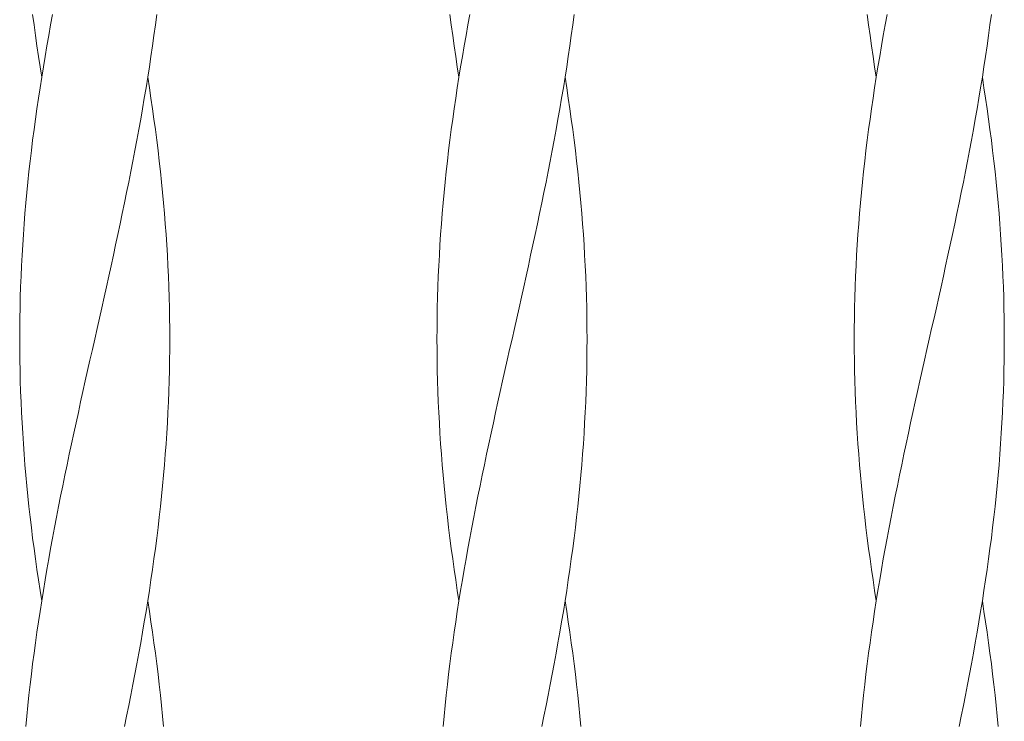
# Model space of a CAD drawing. Units: millimetres. Extents: x -738 to 906, y -687 to 663.
# Drawn here: x -565 to -498, y -384 to -336 of the extents above; entities that cross this region are included whole.
import ezdxf

# ---------------------------------------------------------------- set-up
doc = ezdxf.new("R2010")
doc.units = ezdxf.units.MM
doc.header["$LTSCALE"] = 5
doc.layers.add('E-8_ハッチ', color=7, linetype='Continuous')

msp = doc.modelspace()

# ---------------------------------------------------------------- linework, layer by layer
at = {"layer": 'E-8_ハッチ', "color": 6, "linetype": 'Continuous', "lineweight": 5}
for p, q in [((-564.215, -336.519), (-564.307, -335.809)), ((-563.089, -336.519), (-562.958, -335.809)), ((-555.977, -336.519), (-555.885, -335.809)), ((-535.896, -336.519), (-535.988, -335.809)), ((-534.77, -336.519), (-534.639, -335.809)), ((-527.658, -336.519), (-527.566, -335.809)), ((-507.577, -336.519), (-507.669, -335.809)), ((-506.451, -336.519), (-506.32, -335.809)), ((-499.339, -336.519), (-499.247, -335.809)), ((-564.119, -337.23), (-564.215, -336.519)), ((-563.217, -337.23), (-563.089, -336.519)), ((-556.073, -337.23), (-555.977, -336.519)), ((-535.8, -337.23), (-535.896, -336.519)), ((-534.898, -337.23), (-534.77, -336.519)), ((-527.754, -337.23), (-527.658, -336.519)), ((-507.481, -337.23), (-507.577, -336.519)), ((-506.579, -337.23), (-506.451, -336.519)), ((-499.435, -337.23), (-499.339, -336.519)), ((-564.019, -337.941), (-564.119, -337.23)), ((-563.341, -337.941), (-563.217, -337.23)), ((-556.173, -337.941), (-556.073, -337.23)), ((-535.7, -337.941), (-535.8, -337.23)), ((-535.022, -337.941), (-534.898, -337.23)), ((-527.854, -337.941), (-527.754, -337.23)), ((-507.381, -337.941), (-507.481, -337.23)), ((-506.703, -337.941), (-506.579, -337.23)), ((-499.535, -337.941), (-499.435, -337.23)), ((-563.915, -338.651), (-564.019, -337.941)), ((-563.463, -338.651), (-563.341, -337.941)), ((-556.277, -338.651), (-556.173, -337.941)), ((-535.596, -338.651), (-535.7, -337.941)), ((-535.144, -338.651), (-535.022, -337.941)), ((-527.958, -338.651), (-527.854, -337.941)), ((-507.277, -338.651), (-507.381, -337.941)), ((-506.825, -338.651), (-506.703, -337.941)), ((-499.639, -338.651), (-499.535, -337.941)), ((-563.807, -339.362), (-563.915, -338.651)), ((-563.581, -339.362), (-563.463, -338.651)), ((-556.385, -339.362), (-556.277, -338.651)), ((-535.488, -339.362), (-535.596, -338.651)), ((-535.262, -339.362), (-535.144, -338.651)), ((-528.066, -339.362), (-527.958, -338.651)), ((-507.169, -339.362), (-507.277, -338.651)), ((-506.943, -339.362), (-506.825, -338.651)), ((-499.747, -339.362), (-499.639, -338.651)), ((-563.696, -340.073), (-563.807, -339.362)), ((-563.696, -340.073), (-563.581, -339.362)), ((-556.496, -340.073), (-556.385, -339.362)), ((-535.377, -340.073), (-535.488, -339.362)), ((-535.377, -340.073), (-535.262, -339.362)), ((-528.177, -340.073), (-528.066, -339.362)), ((-507.058, -340.073), (-507.169, -339.362)), ((-507.058, -340.073), (-506.943, -339.362)), ((-499.858, -340.073), (-499.747, -339.362)), ((-563.807, -340.784), (-563.696, -340.073)), ((-556.611, -340.784), (-556.496, -340.073)), ((-556.385, -340.784), (-556.496, -340.073)), ((-535.488, -340.784), (-535.377, -340.073)), ((-528.292, -340.784), (-528.177, -340.073)), ((-528.066, -340.784), (-528.177, -340.073)), ((-507.169, -340.784), (-507.058, -340.073)), ((-499.973, -340.784), (-499.858, -340.073)), ((-499.747, -340.784), (-499.858, -340.073)), ((-563.915, -341.494), (-563.807, -340.784)), ((-556.729, -341.494), (-556.611, -340.784)), ((-556.277, -341.494), (-556.385, -340.784)), ((-535.596, -341.494), (-535.488, -340.784)), ((-528.41, -341.494), (-528.292, -340.784)), ((-527.958, -341.494), (-528.066, -340.784)), ((-507.277, -341.494), (-507.169, -340.784)), ((-500.091, -341.494), (-499.973, -340.784)), ((-499.639, -341.494), (-499.747, -340.784)), ((-564.019, -342.205), (-563.915, -341.494)), ((-556.851, -342.205), (-556.729, -341.494)), ((-556.173, -342.205), (-556.277, -341.494)), ((-535.7, -342.205), (-535.596, -341.494)), ((-528.532, -342.205), (-528.41, -341.494)), ((-527.854, -342.205), (-527.958, -341.494)), ((-507.381, -342.205), (-507.277, -341.494)), ((-500.213, -342.205), (-500.091, -341.494)), ((-499.535, -342.205), (-499.639, -341.494)), ((-564.119, -342.916), (-564.019, -342.205)), ((-556.976, -342.916), (-556.851, -342.205)), ((-556.073, -342.916), (-556.173, -342.205)), ((-535.8, -342.916), (-535.7, -342.205)), ((-528.657, -342.916), (-528.532, -342.205)), ((-527.754, -342.916), (-527.854, -342.205)), ((-507.481, -342.916), (-507.381, -342.205)), ((-500.338, -342.916), (-500.213, -342.205)), ((-499.435, -342.916), (-499.535, -342.205)), ((-564.215, -343.626), (-564.119, -342.916)), ((-557.104, -343.626), (-556.976, -342.916)), ((-555.977, -343.626), (-556.073, -342.916)), ((-535.896, -343.626), (-535.8, -342.916)), ((-528.785, -343.626), (-528.657, -342.916)), ((-527.658, -343.626), (-527.754, -342.916)), ((-507.577, -343.626), (-507.481, -342.916)), ((-500.466, -343.626), (-500.338, -342.916)), ((-499.339, -343.626), (-499.435, -342.916)), ((-564.307, -344.337), (-564.215, -343.626)), ((-557.234, -344.337), (-557.104, -343.626)), ((-555.885, -344.337), (-555.977, -343.626)), ((-535.988, -344.337), (-535.896, -343.626)), ((-528.915, -344.337), (-528.785, -343.626)), ((-527.566, -344.337), (-527.658, -343.626)), ((-507.669, -344.337), (-507.577, -343.626)), ((-500.596, -344.337), (-500.466, -343.626)), ((-499.247, -344.337), (-499.339, -343.626)), ((-564.395, -345.048), (-564.307, -344.337)), ((-557.368, -345.048), (-557.234, -344.337)), ((-555.798, -345.048), (-555.885, -344.337)), ((-536.076, -345.048), (-535.988, -344.337)), ((-529.049, -345.048), (-528.915, -344.337)), ((-527.479, -345.048), (-527.566, -344.337)), ((-507.757, -345.048), (-507.669, -344.337)), ((-500.73, -345.048), (-500.596, -344.337)), ((-499.159, -345.048), (-499.247, -344.337)), ((-564.478, -345.759), (-564.395, -345.048)), ((-557.505, -345.759), (-557.368, -345.048)), ((-555.714, -345.759), (-555.798, -345.048)), ((-536.159, -345.759), (-536.076, -345.048)), ((-529.186, -345.759), (-529.049, -345.048)), ((-527.395, -345.759), (-527.479, -345.048)), ((-507.84, -345.759), (-507.757, -345.048)), ((-500.866, -345.759), (-500.73, -345.048)), ((-499.076, -345.759), (-499.159, -345.048)), ((-564.558, -346.469), (-564.478, -345.759)), ((-557.643, -346.469), (-557.505, -345.759)), ((-555.635, -346.469), (-555.714, -345.759)), ((-536.239, -346.469), (-536.159, -345.759)), ((-529.324, -346.469), (-529.186, -345.759)), ((-527.316, -346.469), (-527.395, -345.759)), ((-507.92, -346.469), (-507.84, -345.759)), ((-501.005, -346.469), (-500.866, -345.759)), ((-498.997, -346.469), (-499.076, -345.759)), ((-564.632, -347.18), (-564.558, -346.469)), ((-557.785, -347.18), (-557.643, -346.469)), ((-555.56, -347.18), (-555.635, -346.469)), ((-536.313, -347.18), (-536.239, -346.469)), ((-529.466, -347.18), (-529.324, -346.469)), ((-527.241, -347.18), (-527.316, -346.469)), ((-507.994, -347.18), (-507.92, -346.469)), ((-501.147, -347.18), (-501.005, -346.469)), ((-498.922, -347.18), (-498.997, -346.469)), ((-564.703, -347.891), (-564.632, -347.18)), ((-557.928, -347.891), (-557.785, -347.18)), ((-555.49, -347.891), (-555.56, -347.18)), ((-536.384, -347.891), (-536.313, -347.18)), ((-529.609, -347.891), (-529.466, -347.18)), ((-527.17, -347.891), (-527.241, -347.18)), ((-508.065, -347.891), (-507.994, -347.18)), ((-501.29, -347.891), (-501.147, -347.18)), ((-498.851, -347.891), (-498.922, -347.18)), ((-564.769, -348.601), (-564.703, -347.891)), ((-558.074, -348.601), (-557.928, -347.891)), ((-555.424, -348.601), (-555.49, -347.891)), ((-536.45, -348.601), (-536.384, -347.891)), ((-529.755, -348.601), (-529.609, -347.891)), ((-527.105, -348.601), (-527.17, -347.891)), ((-508.131, -348.601), (-508.065, -347.891)), ((-501.436, -348.601), (-501.29, -347.891)), ((-498.786, -348.601), (-498.851, -347.891)), ((-564.83, -349.312), (-564.769, -348.601)), ((-558.222, -349.312), (-558.074, -348.601)), ((-555.363, -349.312), (-555.424, -348.601)), ((-536.511, -349.312), (-536.45, -348.601)), ((-529.903, -349.312), (-529.755, -348.601)), ((-527.043, -349.312), (-527.105, -348.601)), ((-508.192, -349.312), (-508.131, -348.601)), ((-501.584, -349.312), (-501.436, -348.601)), ((-498.724, -349.312), (-498.786, -348.601)), ((-564.886, -350.023), (-564.83, -349.312)), ((-558.372, -350.023), (-558.222, -349.312)), ((-555.306, -350.023), (-555.363, -349.312)), ((-536.567, -350.023), (-536.511, -349.312)), ((-530.053, -350.023), (-529.903, -349.312)), ((-526.987, -350.023), (-527.043, -349.312)), ((-508.248, -350.023), (-508.192, -349.312)), ((-501.734, -350.023), (-501.584, -349.312)), ((-498.668, -350.023), (-498.724, -349.312)), ((-564.938, -350.734), (-564.886, -350.023)), ((-558.523, -350.734), (-558.372, -350.023)), ((-555.254, -350.734), (-555.306, -350.023)), ((-536.619, -350.734), (-536.567, -350.023)), ((-530.204, -350.734), (-530.053, -350.023)), ((-526.935, -350.734), (-526.987, -350.023)), ((-508.3, -350.734), (-508.248, -350.023)), ((-501.885, -350.734), (-501.734, -350.023)), ((-498.616, -350.734), (-498.668, -350.023)), ((-564.985, -351.444), (-564.938, -350.734)), ((-558.676, -351.444), (-558.523, -350.734)), ((-555.207, -351.444), (-555.254, -350.734)), ((-536.666, -351.444), (-536.619, -350.734)), ((-530.357, -351.444), (-530.204, -350.734)), ((-526.888, -351.444), (-526.935, -350.734)), ((-508.347, -351.444), (-508.3, -350.734)), ((-502.038, -351.444), (-501.885, -350.734)), ((-498.569, -351.444), (-498.616, -350.734)), ((-565.027, -352.155), (-564.985, -351.444)), ((-558.83, -352.155), (-558.676, -351.444)), ((-555.165, -352.155), (-555.207, -351.444)), ((-536.708, -352.155), (-536.666, -351.444)), ((-530.511, -352.155), (-530.357, -351.444)), ((-526.846, -352.155), (-526.888, -351.444)), ((-508.389, -352.155), (-508.347, -351.444)), ((-502.192, -352.155), (-502.038, -351.444)), ((-498.527, -352.155), (-498.569, -351.444)), ((-565.065, -352.866), (-565.027, -352.155)), ((-558.986, -352.866), (-558.83, -352.155)), ((-555.128, -352.866), (-555.165, -352.155)), ((-536.746, -352.866), (-536.708, -352.155)), ((-530.667, -352.866), (-530.511, -352.155)), ((-526.809, -352.866), (-526.846, -352.155)), ((-508.427, -352.866), (-508.389, -352.155)), ((-502.347, -352.866), (-502.192, -352.155)), ((-498.49, -352.866), (-498.527, -352.155)), ((-565.097, -353.576), (-565.065, -352.866)), ((-559.142, -353.576), (-558.986, -352.866)), ((-555.095, -353.576), (-555.128, -352.866)), ((-536.778, -353.576), (-536.746, -352.866)), ((-530.823, -353.576), (-530.667, -352.866)), ((-526.776, -353.576), (-526.809, -352.866)), ((-508.459, -353.576), (-508.427, -352.866)), ((-502.504, -353.576), (-502.347, -352.866)), ((-498.457, -353.576), (-498.49, -352.866)), ((-565.125, -354.287), (-565.097, -353.576)), ((-559.3, -354.287), (-559.142, -353.576)), ((-555.068, -354.287), (-555.095, -353.576)), ((-536.806, -354.287), (-536.778, -353.576)), ((-530.981, -354.287), (-530.823, -353.576)), ((-526.749, -354.287), (-526.776, -353.576)), ((-508.487, -354.287), (-508.459, -353.576)), ((-502.662, -354.287), (-502.504, -353.576)), ((-498.43, -354.287), (-498.457, -353.576)), ((-565.147, -354.998), (-565.125, -354.287)), ((-559.458, -354.998), (-559.3, -354.287)), ((-555.045, -354.998), (-555.068, -354.287)), ((-536.828, -354.998), (-536.806, -354.287)), ((-531.139, -354.998), (-530.981, -354.287)), ((-526.726, -354.998), (-526.749, -354.287)), ((-508.509, -354.998), (-508.487, -354.287)), ((-502.82, -354.998), (-502.662, -354.287)), ((-498.407, -354.998), (-498.43, -354.287)), ((-565.165, -355.709), (-565.147, -354.998)), ((-559.617, -355.709), (-559.458, -354.998)), ((-555.028, -355.709), (-555.045, -354.998)), ((-536.846, -355.709), (-536.828, -354.998)), ((-531.298, -355.709), (-531.139, -354.998)), ((-526.709, -355.709), (-526.726, -354.998)), ((-508.527, -355.709), (-508.509, -354.998)), ((-502.979, -355.709), (-502.82, -354.998)), ((-498.39, -355.709), (-498.407, -354.998)), ((-565.177, -356.419), (-565.165, -355.709)), ((-559.776, -356.419), (-559.617, -355.709)), ((-555.015, -356.419), (-555.028, -355.709)), ((-536.858, -356.419), (-536.846, -355.709)), ((-531.457, -356.419), (-531.298, -355.709)), ((-526.696, -356.419), (-526.709, -355.709)), ((-508.539, -356.419), (-508.527, -355.709)), ((-503.138, -356.419), (-502.979, -355.709)), ((-498.377, -356.419), (-498.39, -355.709)), ((-565.185, -357.13), (-565.177, -356.419)), ((-559.936, -357.13), (-559.776, -356.419)), ((-555.007, -357.13), (-555.015, -356.419)), ((-536.866, -357.13), (-536.858, -356.419)), ((-531.617, -357.13), (-531.457, -356.419)), ((-526.688, -357.13), (-526.696, -356.419)), ((-508.547, -357.13), (-508.539, -356.419)), ((-503.298, -357.13), (-503.138, -356.419)), ((-498.369, -357.13), (-498.377, -356.419)), ((-565.187, -357.841), (-565.185, -357.13)), ((-560.096, -357.841), (-559.936, -357.13)), ((-555.005, -357.841), (-555.007, -357.13)), ((-536.868, -357.841), (-536.866, -357.13)), ((-531.777, -357.841), (-531.617, -357.13)), ((-526.686, -357.841), (-526.688, -357.13)), ((-508.549, -357.841), (-508.547, -357.13)), ((-503.458, -357.841), (-503.298, -357.13)), ((-498.367, -357.841), (-498.369, -357.13)), ((-565.185, -358.551), (-565.187, -357.841)), ((-560.256, -358.551), (-560.096, -357.841)), ((-555.007, -358.551), (-555.005, -357.841)), ((-536.866, -358.551), (-536.868, -357.841)), ((-531.937, -358.551), (-531.777, -357.841)), ((-526.688, -358.551), (-526.686, -357.841)), ((-508.547, -358.551), (-508.549, -357.841)), ((-503.618, -358.551), (-503.458, -357.841)), ((-498.369, -358.551), (-498.367, -357.841)), ((-565.177, -359.262), (-565.185, -358.551)), ((-560.416, -359.262), (-560.256, -358.551)), ((-555.015, -359.262), (-555.007, -358.551)), ((-536.858, -359.262), (-536.866, -358.551)), ((-532.097, -359.262), (-531.937, -358.551)), ((-526.696, -359.262), (-526.688, -358.551)), ((-508.539, -359.262), (-508.547, -358.551)), ((-503.778, -359.262), (-503.618, -358.551)), ((-498.377, -359.262), (-498.369, -358.551)), ((-565.165, -359.973), (-565.177, -359.262)), ((-560.575, -359.973), (-560.416, -359.262)), ((-555.028, -359.973), (-555.015, -359.262)), ((-536.846, -359.973), (-536.858, -359.262)), ((-532.256, -359.973), (-532.097, -359.262)), ((-526.709, -359.973), (-526.696, -359.262)), ((-508.527, -359.973), (-508.539, -359.262)), ((-503.937, -359.973), (-503.778, -359.262)), ((-498.39, -359.973), (-498.377, -359.262)), ((-565.147, -360.684), (-565.165, -359.973)), ((-560.734, -360.684), (-560.575, -359.973)), ((-555.045, -360.684), (-555.028, -359.973)), ((-536.828, -360.684), (-536.846, -359.973)), ((-532.415, -360.684), (-532.256, -359.973)), ((-526.726, -360.684), (-526.709, -359.973)), ((-508.509, -360.684), (-508.527, -359.973)), ((-504.096, -360.684), (-503.937, -359.973)), ((-498.407, -360.684), (-498.39, -359.973)), ((-565.125, -361.394), (-565.147, -360.684)), ((-560.893, -361.394), (-560.734, -360.684)), ((-555.068, -361.394), (-555.045, -360.684)), ((-536.806, -361.394), (-536.828, -360.684)), ((-532.574, -361.394), (-532.415, -360.684)), ((-526.749, -361.394), (-526.726, -360.684)), ((-508.487, -361.394), (-508.509, -360.684)), ((-504.255, -361.394), (-504.096, -360.684)), ((-498.43, -361.394), (-498.407, -360.684)), ((-565.097, -362.105), (-565.125, -361.394)), ((-561.05, -362.105), (-560.893, -361.394)), ((-555.095, -362.105), (-555.068, -361.394)), ((-536.778, -362.105), (-536.806, -361.394)), ((-532.731, -362.105), (-532.574, -361.394)), ((-526.776, -362.105), (-526.749, -361.394)), ((-508.459, -362.105), (-508.487, -361.394)), ((-504.412, -362.105), (-504.255, -361.394)), ((-498.457, -362.105), (-498.43, -361.394)), ((-565.065, -362.816), (-565.097, -362.105)), ((-561.207, -362.816), (-561.05, -362.105)), ((-555.128, -362.816), (-555.095, -362.105)), ((-536.746, -362.816), (-536.778, -362.105)), ((-532.888, -362.816), (-532.731, -362.105)), ((-526.809, -362.816), (-526.776, -362.105)), ((-508.427, -362.816), (-508.459, -362.105)), ((-504.569, -362.816), (-504.412, -362.105)), ((-498.49, -362.816), (-498.457, -362.105)), ((-565.027, -363.526), (-565.065, -362.816)), ((-561.362, -363.526), (-561.207, -362.816)), ((-555.165, -363.526), (-555.128, -362.816)), ((-536.708, -363.526), (-536.746, -362.816)), ((-533.043, -363.526), (-532.888, -362.816)), ((-526.846, -363.526), (-526.809, -362.816)), ((-508.389, -363.526), (-508.427, -362.816)), ((-504.724, -363.526), (-504.569, -362.816)), ((-498.527, -363.526), (-498.49, -362.816)), ((-564.985, -364.237), (-565.027, -363.526)), ((-561.517, -364.237), (-561.362, -363.526)), ((-555.207, -364.237), (-555.165, -363.526)), ((-536.666, -364.237), (-536.708, -363.526)), ((-533.198, -364.237), (-533.043, -363.526)), ((-526.888, -364.237), (-526.846, -363.526)), ((-508.347, -364.237), (-508.389, -363.526)), ((-504.878, -364.237), (-504.724, -363.526)), ((-498.569, -364.237), (-498.527, -363.526)), ((-564.938, -364.948), (-564.985, -364.237)), ((-561.669, -364.948), (-561.517, -364.237)), ((-555.254, -364.948), (-555.207, -364.237)), ((-536.619, -364.948), (-536.666, -364.237)), ((-533.35, -364.948), (-533.198, -364.237)), ((-526.935, -364.948), (-526.888, -364.237)), ((-508.3, -364.948), (-508.347, -364.237)), ((-505.031, -364.948), (-504.878, -364.237)), ((-498.616, -364.948), (-498.569, -364.237)), ((-564.886, -365.659), (-564.938, -364.948)), ((-561.821, -365.659), (-561.669, -364.948)), ((-555.306, -365.659), (-555.254, -364.948)), ((-536.567, -365.659), (-536.619, -364.948)), ((-533.502, -365.659), (-533.35, -364.948)), ((-526.987, -365.659), (-526.935, -364.948)), ((-508.248, -365.659), (-508.3, -364.948)), ((-505.183, -365.659), (-505.031, -364.948)), ((-498.668, -365.659), (-498.616, -364.948)), ((-564.83, -366.369), (-564.886, -365.659)), ((-561.97, -366.369), (-561.821, -365.659)), ((-555.363, -366.369), (-555.306, -365.659)), ((-536.511, -366.369), (-536.567, -365.659)), ((-533.651, -366.369), (-533.502, -365.659)), ((-527.043, -366.369), (-526.987, -365.659)), ((-508.192, -366.369), (-508.248, -365.659)), ((-505.332, -366.369), (-505.183, -365.659)), ((-498.724, -366.369), (-498.668, -365.659)), ((-564.769, -367.08), (-564.83, -366.369)), ((-562.118, -367.08), (-561.97, -366.369)), ((-555.424, -367.08), (-555.363, -366.369)), ((-536.45, -367.08), (-536.511, -366.369)), ((-533.799, -367.08), (-533.651, -366.369)), ((-527.105, -367.08), (-527.043, -366.369)), ((-508.131, -367.08), (-508.192, -366.369)), ((-505.48, -367.08), (-505.332, -366.369)), ((-498.786, -367.08), (-498.724, -366.369)), ((-564.703, -367.791), (-564.769, -367.08)), ((-562.264, -367.791), (-562.118, -367.08)), ((-555.49, -367.791), (-555.424, -367.08)), ((-536.384, -367.791), (-536.45, -367.08)), ((-533.945, -367.791), (-533.799, -367.08)), ((-527.17, -367.791), (-527.105, -367.08)), ((-508.065, -367.791), (-508.131, -367.08)), ((-505.626, -367.791), (-505.48, -367.08)), ((-498.851, -367.791), (-498.786, -367.08)), ((-564.632, -368.501), (-564.703, -367.791)), ((-562.407, -368.501), (-562.264, -367.791)), ((-555.56, -368.501), (-555.49, -367.791)), ((-536.313, -368.501), (-536.384, -367.791)), ((-534.088, -368.501), (-533.945, -367.791)), ((-527.241, -368.501), (-527.17, -367.791)), ((-507.994, -368.501), (-508.065, -367.791)), ((-505.769, -368.501), (-505.626, -367.791)), ((-498.922, -368.501), (-498.851, -367.791)), ((-564.558, -369.212), (-564.632, -368.501)), ((-562.549, -369.212), (-562.407, -368.501)), ((-555.635, -369.212), (-555.56, -368.501)), ((-536.239, -369.212), (-536.313, -368.501)), ((-534.23, -369.212), (-534.088, -368.501)), ((-527.316, -369.212), (-527.241, -368.501)), ((-507.92, -369.212), (-507.994, -368.501)), ((-505.911, -369.212), (-505.769, -368.501)), ((-498.997, -369.212), (-498.922, -368.501)), ((-564.478, -369.923), (-564.558, -369.212)), ((-562.688, -369.923), (-562.549, -369.212)), ((-555.714, -369.923), (-555.635, -369.212)), ((-536.159, -369.923), (-536.239, -369.212)), ((-534.369, -369.923), (-534.23, -369.212)), ((-527.395, -369.923), (-527.316, -369.212)), ((-507.84, -369.923), (-507.92, -369.212)), ((-506.05, -369.923), (-505.911, -369.212)), ((-499.076, -369.923), (-498.997, -369.212)), ((-564.395, -370.634), (-564.478, -369.923)), ((-562.824, -370.634), (-562.688, -369.923)), ((-555.798, -370.634), (-555.714, -369.923)), ((-536.076, -370.634), (-536.159, -369.923)), ((-534.505, -370.634), (-534.369, -369.923)), ((-527.479, -370.634), (-527.395, -369.923)), ((-507.757, -370.634), (-507.84, -369.923)), ((-506.186, -370.634), (-506.05, -369.923)), ((-499.159, -370.634), (-499.076, -369.923)), ((-564.307, -371.344), (-564.395, -370.634)), ((-562.958, -371.344), (-562.824, -370.634)), ((-555.885, -371.344), (-555.798, -370.634)), ((-535.988, -371.344), (-536.076, -370.634)), ((-534.639, -371.344), (-534.505, -370.634)), ((-527.566, -371.344), (-527.479, -370.634)), ((-507.669, -371.344), (-507.757, -370.634)), ((-506.32, -371.344), (-506.186, -370.634)), ((-499.247, -371.344), (-499.159, -370.634)), ((-564.215, -372.055), (-564.307, -371.344)), ((-563.089, -372.055), (-562.958, -371.344)), ((-555.977, -372.055), (-555.885, -371.344)), ((-535.896, -372.055), (-535.988, -371.344)), ((-534.77, -372.055), (-534.639, -371.344)), ((-527.658, -372.055), (-527.566, -371.344)), ((-507.577, -372.055), (-507.669, -371.344)), ((-506.451, -372.055), (-506.32, -371.344)), ((-499.339, -372.055), (-499.247, -371.344)), ((-564.119, -372.766), (-564.215, -372.055)), ((-563.217, -372.766), (-563.089, -372.055)), ((-556.073, -372.766), (-555.977, -372.055)), ((-535.8, -372.766), (-535.896, -372.055)), ((-534.898, -372.766), (-534.77, -372.055)), ((-527.754, -372.766), (-527.658, -372.055)), ((-507.481, -372.766), (-507.577, -372.055)), ((-506.579, -372.766), (-506.451, -372.055)), ((-499.435, -372.766), (-499.339, -372.055)), ((-564.019, -373.476), (-564.119, -372.766)), ((-563.341, -373.476), (-563.217, -372.766)), ((-556.173, -373.476), (-556.073, -372.766)), ((-535.7, -373.476), (-535.8, -372.766)), ((-535.022, -373.476), (-534.898, -372.766)), ((-527.854, -373.476), (-527.754, -372.766)), ((-507.381, -373.476), (-507.481, -372.766)), ((-506.703, -373.476), (-506.579, -372.766)), ((-499.535, -373.476), (-499.435, -372.766)), ((-563.915, -374.187), (-564.019, -373.476)), ((-563.463, -374.187), (-563.341, -373.476)), ((-556.277, -374.187), (-556.173, -373.476)), ((-535.596, -374.187), (-535.7, -373.476)), ((-535.144, -374.187), (-535.022, -373.476)), ((-527.958, -374.187), (-527.854, -373.476)), ((-507.277, -374.187), (-507.381, -373.476)), ((-506.825, -374.187), (-506.703, -373.476)), ((-499.639, -374.187), (-499.535, -373.476)), ((-563.807, -374.898), (-563.915, -374.187)), ((-563.581, -374.898), (-563.463, -374.187)), ((-556.385, -374.898), (-556.277, -374.187)), ((-535.488, -374.898), (-535.596, -374.187)), ((-535.262, -374.898), (-535.144, -374.187)), ((-528.066, -374.898), (-527.958, -374.187)), ((-507.169, -374.898), (-507.277, -374.187)), ((-506.943, -374.898), (-506.825, -374.187)), ((-499.747, -374.898), (-499.639, -374.187)), ((-563.696, -375.609), (-563.807, -374.898)), ((-563.696, -375.609), (-563.581, -374.898)), ((-556.496, -375.609), (-556.385, -374.898)), ((-535.377, -375.609), (-535.488, -374.898)), ((-535.377, -375.609), (-535.262, -374.898)), ((-528.177, -375.609), (-528.066, -374.898)), ((-507.058, -375.609), (-507.169, -374.898)), ((-507.058, -375.609), (-506.943, -374.898)), ((-499.858, -375.609), (-499.747, -374.898)), ((-563.807, -376.319), (-563.696, -375.609)), ((-556.611, -376.319), (-556.496, -375.609)), ((-556.385, -376.319), (-556.496, -375.609)), ((-535.488, -376.319), (-535.377, -375.609)), ((-528.292, -376.319), (-528.177, -375.609)), ((-528.066, -376.319), (-528.177, -375.609)), ((-507.169, -376.319), (-507.058, -375.609)), ((-499.973, -376.319), (-499.858, -375.609)), ((-499.747, -376.319), (-499.858, -375.609)), ((-563.915, -377.03), (-563.807, -376.319)), ((-556.729, -377.03), (-556.611, -376.319)), ((-556.277, -377.03), (-556.385, -376.319)), ((-535.596, -377.03), (-535.488, -376.319)), ((-528.41, -377.03), (-528.292, -376.319)), ((-527.958, -377.03), (-528.066, -376.319)), ((-507.277, -377.03), (-507.169, -376.319)), ((-500.091, -377.03), (-499.973, -376.319)), ((-499.639, -377.03), (-499.747, -376.319)), ((-564.019, -377.741), (-563.915, -377.03)), ((-556.851, -377.741), (-556.729, -377.03)), ((-556.173, -377.741), (-556.277, -377.03)), ((-535.7, -377.741), (-535.596, -377.03)), ((-528.532, -377.741), (-528.41, -377.03)), ((-527.854, -377.741), (-527.958, -377.03)), ((-507.381, -377.741), (-507.277, -377.03)), ((-500.213, -377.741), (-500.091, -377.03)), ((-499.535, -377.741), (-499.639, -377.03)), ((-564.119, -378.451), (-564.019, -377.741)), ((-556.976, -378.451), (-556.851, -377.741)), ((-556.073, -378.451), (-556.173, -377.741)), ((-535.8, -378.451), (-535.7, -377.741)), ((-528.657, -378.451), (-528.532, -377.741)), ((-527.754, -378.451), (-527.854, -377.741)), ((-507.481, -378.451), (-507.381, -377.741)), ((-500.338, -378.451), (-500.213, -377.741)), ((-499.435, -378.451), (-499.535, -377.741)), ((-564.215, -379.162), (-564.119, -378.451)), ((-557.104, -379.162), (-556.976, -378.451)), ((-555.977, -379.162), (-556.073, -378.451)), ((-535.896, -379.162), (-535.8, -378.451)), ((-528.785, -379.162), (-528.657, -378.451)), ((-527.658, -379.162), (-527.754, -378.451)), ((-507.577, -379.162), (-507.481, -378.451)), ((-500.466, -379.162), (-500.338, -378.451)), ((-499.339, -379.162), (-499.435, -378.451)), ((-564.307, -379.873), (-564.215, -379.162)), ((-557.234, -379.873), (-557.104, -379.162)), ((-555.885, -379.873), (-555.977, -379.162)), ((-535.988, -379.873), (-535.896, -379.162)), ((-528.915, -379.873), (-528.785, -379.162)), ((-527.566, -379.873), (-527.658, -379.162)), ((-507.669, -379.873), (-507.577, -379.162)), ((-500.596, -379.873), (-500.466, -379.162)), ((-499.247, -379.873), (-499.339, -379.162)), ((-564.395, -380.584), (-564.307, -379.873)), ((-557.368, -380.584), (-557.234, -379.873)), ((-555.798, -380.584), (-555.885, -379.873)), ((-536.076, -380.584), (-535.988, -379.873)), ((-529.049, -380.584), (-528.915, -379.873)), ((-527.479, -380.584), (-527.566, -379.873)), ((-507.757, -380.584), (-507.669, -379.873)), ((-500.73, -380.584), (-500.596, -379.873)), ((-499.159, -380.584), (-499.247, -379.873)), ((-564.478, -381.294), (-564.395, -380.584)), ((-557.505, -381.294), (-557.368, -380.584)), ((-555.714, -381.294), (-555.798, -380.584)), ((-536.159, -381.294), (-536.076, -380.584)), ((-529.186, -381.294), (-529.049, -380.584)), ((-527.395, -381.294), (-527.479, -380.584)), ((-507.84, -381.294), (-507.757, -380.584)), ((-500.866, -381.294), (-500.73, -380.584)), ((-499.076, -381.294), (-499.159, -380.584)), ((-564.558, -382.005), (-564.478, -381.294)), ((-557.643, -382.005), (-557.505, -381.294)), ((-555.635, -382.005), (-555.714, -381.294)), ((-536.239, -382.005), (-536.159, -381.294)), ((-529.324, -382.005), (-529.186, -381.294)), ((-527.316, -382.005), (-527.395, -381.294)), ((-507.92, -382.005), (-507.84, -381.294)), ((-501.005, -382.005), (-500.866, -381.294)), ((-498.997, -382.005), (-499.076, -381.294)), ((-564.632, -382.716), (-564.558, -382.005)), ((-557.785, -382.716), (-557.643, -382.005)), ((-555.56, -382.716), (-555.635, -382.005)), ((-536.313, -382.716), (-536.239, -382.005)), ((-529.466, -382.716), (-529.324, -382.005)), ((-527.241, -382.716), (-527.316, -382.005)), ((-507.994, -382.716), (-507.92, -382.005)), ((-501.147, -382.716), (-501.005, -382.005)), ((-498.922, -382.716), (-498.997, -382.005)), ((-564.703, -383.426), (-564.632, -382.716)), ((-557.928, -383.426), (-557.785, -382.716)), ((-555.49, -383.426), (-555.56, -382.716)), ((-536.384, -383.426), (-536.313, -382.716)), ((-529.609, -383.426), (-529.466, -382.716)), ((-527.17, -383.426), (-527.241, -382.716)), ((-508.065, -383.426), (-507.994, -382.716)), ((-501.29, -383.426), (-501.147, -382.716)), ((-498.851, -383.426), (-498.922, -382.716)), ((-564.769, -384.137), (-564.703, -383.426)), ((-558.074, -384.137), (-557.928, -383.426)), ((-555.424, -384.137), (-555.49, -383.426)), ((-536.45, -384.137), (-536.384, -383.426)), ((-529.755, -384.137), (-529.609, -383.426)), ((-527.105, -384.137), (-527.17, -383.426)), ((-508.131, -384.137), (-508.065, -383.426)), ((-501.436, -384.137), (-501.29, -383.426)), ((-498.786, -384.137), (-498.851, -383.426))]:
    msp.add_line(p, q, dxfattribs=at)

doc.saveas('drawing.dxf')
